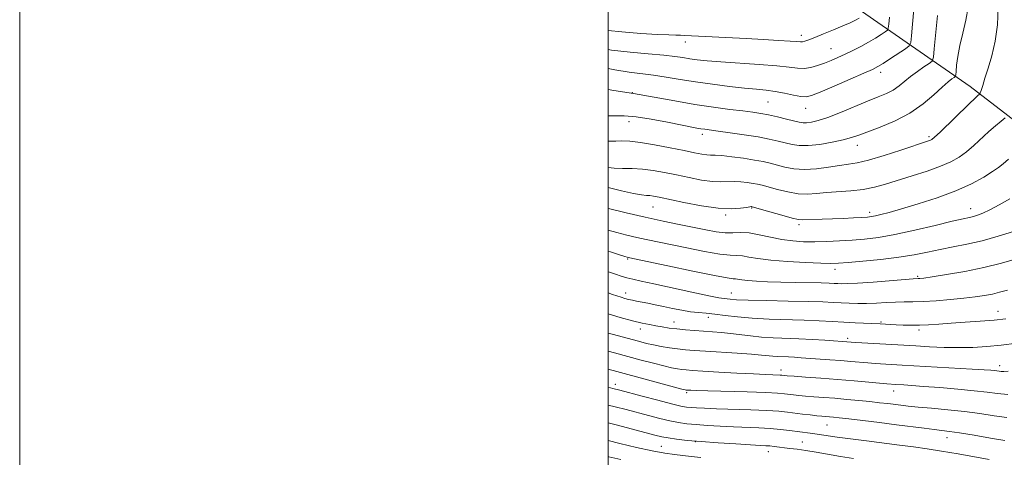
# Model space of a CAD drawing. Extents: x 2184800 to 2187700, y 337300 to 340200.
# Drawn here: x 2184800 to 2185135, y 337695 to 337844 of the extents above; entities that cross this region are included whole.
import ezdxf

# ---------------------------------------------------------------- set-up
doc = ezdxf.new("R2010")
doc.units = 0
doc.header["$MEASUREMENT"] = 0
for name, color, linetype, lineweight in [('32000', 7, 'Continuous', 0), ('DTM HARD BREAKLINE', 7, 'Continuous', 0), ('DTM SPOT ELEVATION', 2, 'Continuous', 13), ('INDEX CONTOUR', 41, 'Continuous', 13), ('INTERMEDIATE CONTOUR', 44, 'Continuous', 0)]:
    doc.layers.add(name, color=color, linetype=linetype, lineweight=lineweight)

msp = doc.modelspace()

# ---------------------------------------------------------------- linework, layer by layer
at = {"layer": '32000', "flags": 128}
for points in [[(2184800, 337300), (2187700, 337300), (2187700, 340200), (2184800, 340200), (2184800, 337300)], [(2185000, 337500), (2187500, 337500), (2187500, 340000), (2185000, 340000), (2185000, 337500)]]:
    msp.add_lwpolyline(points, dxfattribs=at)
at = {"layer": 'DTM HARD BREAKLINE'}
msp.add_polyline3d([(2185084.67, 337847.74, 1204.77), (2185123.08, 337821.12, 1194.7), (2185160.05, 337792.64, 1186.95), (2185193.5, 337768.08, 1180.73), (2185225.92, 337738.78, 1175.55), (2185250.91, 337716.49, 1171.22), (2185271.35, 337688.22, 1166.59)], dxfattribs=at)
at = {"layer": 'DTM SPOT ELEVATION'}
for p in [(2185065.64, 337838.47, 1204.5), (2185026.31, 337836.23, 1203.44), (2185075.75, 337833.96, 1202.88), (2185092.65, 337825.85, 1199.52), (2185008.2, 337818.94, 1198), (2185054.4, 337815.81, 1199.04), (2185067.15, 337813.62, 1199.27), (2185007.15, 337809.13, 1195.37), (2185032.05, 337804.81, 1195.54), (2185084.74, 337801.07, 1195.35), (2185109.13, 337804.03, 1194.27), (2185015.27, 337780.05, 1189.14), (2185048.76, 337779.75, 1189.89), (2185088.89, 337778.29, 1190.43), (2185123.27, 337779.53, 1188.64), (2185039.94, 337777.36, 1189.75), (2185064.91, 337774.03, 1189.64), (2185006.6, 337762.34, 1183.84), (2185077.13, 337758.91, 1185.49), (2185105.24, 337756.46, 1184.2), (2185006, 337750.76, 1180.55), (2185041.93, 337750.8, 1182.77), (2185132.53, 337744.53, 1180.68), (2185022.37, 337740.92, 1178.7), (2185034.06, 337742.55, 1179.43), (2185092.73, 337740.98, 1180.21), (2185010.92, 337738.51, 1177.41), (2185105.66, 337738.18, 1179.62), (2185081.42, 337735.4, 1178.37), (2185058.8, 337724.61, 1174.57), (2185133.06, 337726.04, 1176.48), (2185002.41, 337719.74, 1170.51), (2185097.02, 337717.45, 1173.33), (2185026.72, 337716.85, 1171.73), (2185074.43, 337705.87, 1169.12), (2185115.15, 337701.59, 1169.37), (2185018.12, 337698.66, 1164.94), (2185029.7, 337700.22, 1165.99), (2185065.99, 337700.11, 1166.92), (2185054.46, 337696.76, 1165.31)]:
    msp.add_point(p, dxfattribs=at)
at = {"layer": 'INDEX CONTOUR', "flags": 128}
for points, elevation in [([(2185000, 337827.22), (2185002.338, 337826.749), (2185007.201, 337825.978), (2185015.3979, 337824.957), (2185019.703, 337824.283), (2185024.451, 337823.475), (2185029.728, 337822.626), (2185035.499, 337821.821), (2185041.257, 337821.119), (2185046.378, 337820.567), (2185050.4269, 337820.184), (2185053.726, 337819.852), (2185056.786, 337819.422), (2185059.965, 337818.803), (2185063.008, 337818.142), (2185065.504, 337817.647), (2185067.2841, 337817.522), (2185069.144, 337817.965), (2185072.122, 337819.172), (2185076.841, 337821.199), (2185082.269, 337823.554), (2185086.959, 337825.603), (2185089.883, 337826.9129), (2185091.695, 337827.836), (2185093.464, 337828.924), (2185095.958, 337830.551), (2185101.04, 337833.917), (2185102.334, 337834.8879), (2185102.882, 337836.024), (2185103.154, 337838.296), (2185103.515, 337842.332), (2185103.923, 337847.37)], 1200), ([(2185000, 337786.658), (2185004.516, 337785.55), (2185008.608, 337784.668), (2185011.344, 337784.199), (2185013.023, 337784.016), (2185014.1879, 337783.932), (2185015.401, 337783.77), (2185017.324, 337783.397), (2185025.725, 337781.602), (2185031.703, 337780.452), (2185037.393, 337779.633), (2185041.8389, 337779.421), (2185044.991, 337779.628), (2185047.028, 337779.947), (2185048.147, 337780.134), (2185048.633, 337780.192), (2185048.787, 337780.187), (2185048.963, 337780.144), (2185055.007, 337778.404), (2185059.019, 337777.267), (2185062.518, 337776.3199), (2185064.702, 337775.825), (2185066.1, 337775.69), (2185072.78, 337775.912), (2185076.229, 337776.037), (2185079.902, 337776.199), (2185083.384, 337776.373), (2185086.22, 337776.528), (2185088.127, 337776.651), (2185089.486, 337776.801), (2185090.848, 337777.054), (2185092.737, 337777.496), (2185095.572, 337778.246), (2185099.745, 337779.431), (2185105.424, 337781.129), (2185111.881, 337783.227), (2185118.164, 337785.563), (2185123.477, 337787.965), (2185127.661, 337790.224), (2185130.709, 337792.1169), (2185132.736, 337793.532), (2185134.316, 337794.791), (2185136.143, 337796.321)], 1190), ([(2185000, 337750.893), (2185001.452, 337750.353), (2185003.019, 337749.7931), (2185004.419, 337749.335), (2185005.697, 337748.965), (2185006.941, 337748.651), (2185008.242, 337748.361), (2185009.708, 337748.06), (2185013.562, 337747.295), (2185016.033, 337746.794), (2185018.835, 337746.21), (2185021.907, 337745.559), (2185025.052, 337744.931), (2185028.043, 337744.433), (2185030.743, 337744.131), (2185033.389, 337743.917), (2185036.31, 337743.643), (2185039.797, 337743.207), (2185043.985, 337742.694), (2185048.972, 337742.239), (2185054.741, 337741.938), (2185066.621, 337741.566), (2185071.6959, 337741.345), (2185076.14, 337741.095), (2185080.184, 337740.856), (2185083.971, 337740.66), (2185092.478, 337740.281), (2185096.0489, 337740.075), (2185097.969, 337739.9819), (2185100.294, 337739.894), (2185102.952, 337739.844), (2185105.854, 337739.871), (2185108.963, 337740.004), (2185112.457, 337740.225), (2185116.569, 337740.51), (2185121.393, 337740.834), (2185126.472, 337741.1919), (2185131.2089, 337741.583), (2185135.201, 337742.016)], 1180), ([(2185000, 337718.764), (2185001.647, 337718.3621), (2185003.948, 337717.772), (2185011.55, 337715.7279), (2185016.881, 337714.307), (2185021.597, 337713.085), (2185024.711, 337712.3469), (2185026.652, 337711.995), (2185028.199, 337711.834), (2185030.081, 337711.702), (2185032.809, 337711.562), (2185036.843, 337711.408), (2185048.477, 337711.039), (2185053.987, 337710.812), (2185058.027, 337710.551), (2185060.968, 337710.26), (2185066.115, 337709.6109), (2185068.706, 337709.297), (2185070.969, 337709.04), (2185072.697, 337708.865), (2185076.588, 337708.529), (2185078.591, 337708.319), (2185081.805, 337707.951), (2185086.554, 337707.386), (2185092.23, 337706.695), (2185097.988, 337705.978), (2185107.416, 337704.7709), (2185110.821, 337704.346), (2185113.43, 337704.043), (2185116.012, 337703.72), (2185119.501, 337703.201), (2185124.467, 337702.385), (2185130.019, 337701.455), (2185134.901, 337700.667)], 1170)]:
    msp.add_lwpolyline(points, dxfattribs=dict(at, elevation=elevation))
at = {"layer": 'INTERMEDIATE CONTOUR', "flags": 128}
for points, elevation in [([(2185000, 337802.522), (2185000.81, 337802.421), (2185002.663, 337802.4771), (2185004.696, 337802.55), (2185007.351, 337802.456), (2185011.009, 337802.05), (2185015.8289, 337801.254), (2185021.091, 337800.247), (2185025.856, 337799.275), (2185029.396, 337798.541), (2185031.842, 337798.062), (2185033.5349, 337797.811), (2185034.861, 337797.74), (2185036.3671, 337797.71), (2185038.643, 337797.562), (2185042.048, 337797.183), (2185046.02, 337796.643), (2185049.766, 337796.06), (2185052.704, 337795.521), (2185055.097, 337794.9841), (2185060.061, 337793.682), (2185063.1589, 337793.09), (2185066.761, 337792.848), (2185070.83, 337793.111), (2185074.964, 337793.6751), (2185078.668, 337794.247), (2185081.683, 337794.642), (2185084.675, 337795.114), (2185088.546, 337796.029), (2185093.823, 337797.603), (2185099.555, 337799.464), (2185108.921, 337802.594), (2185109.59, 337802.829), (2185110.091, 337803.089), (2185110.992, 337803.8371), (2185112.8391, 337805.576), (2185122.714, 337815.16), (2185124.718, 337817.063), (2185125.728, 337817.981), (2185126.1521, 337818.335), (2185126.355, 337818.53), (2185126.525, 337818.903), (2185126.81, 337819.772), (2185127.331, 337821.411), (2185128.11, 337823.903), (2185129.145, 337827.283), (2185130.381, 337831.55), (2185131.558, 337836.552), (2185132.365, 337842.102), (2185132.582, 337847.969)], 1194), ([(2185000, 337811.0971), (2185000.524, 337811.075), (2185002.627, 337811.119), (2185005.5171, 337811.068), (2185009.5, 337810.713), (2185014.654, 337809.93), (2185020.145, 337808.925), (2185030.199, 337806.951), (2185031.573, 337806.711), (2185032.852, 337806.52), (2185037.365, 337805.915), (2185041.481, 337805.349), (2185046.307, 337804.646), (2185050.972, 337803.898), (2185054.787, 337803.18), (2185057.817, 337802.506), (2185062.556, 337801.314), (2185064.973, 337800.952), (2185068.02, 337800.945), (2185071.947, 337801.388), (2185076.182, 337802.1291), (2185079.943, 337802.952), (2185082.733, 337803.714), (2185085.191, 337804.554), (2185092.512, 337807.281), (2185097.551, 337809.394), (2185102.607, 337812.035), (2185107.051, 337815.131), (2185110.717, 337818.256), (2185113.552, 337820.893), (2185115.544, 337822.657), (2185116.829, 337823.674), (2185117.5801, 337824.196), (2185117.966, 337824.51), (2185118.1451, 337825.021), (2185118.269, 337826.169), (2185118.481, 337828.2889), (2185118.883, 337831.301), (2185119.568, 337835.025), (2185120.561, 337839.251), (2185121.617, 337843.663), (2185122.4229, 337847.916)], 1196), ([(2185000, 337820.034), (2185002.005, 337819.715), (2185008.679, 337818.644), (2185015.668, 337817.418), (2185022.701, 337816.145), (2185029.502, 337814.9761), (2185035.798, 337814.0311), (2185041.331, 337813.3), (2185045.843, 337812.745), (2185049.221, 337812.314), (2185051.93, 337811.904), (2185054.576, 337811.404), (2185057.581, 337810.74), (2185060.627, 337810.016), (2185064.985, 337808.934), (2185066.257, 337808.7119), (2185067.488, 337808.697), (2185069.108, 337808.9099), (2185071.414, 337809.482), (2185074.669, 337810.572), (2185078.97, 337812.249), (2185088.223, 337816.059), (2185091.843, 337817.511), (2185094.6729, 337818.704), (2185096.95, 337819.884), (2185098.911, 337821.249), (2185102.816, 337824.468), (2185105.113, 337826.1849), (2185107.358, 337827.748), (2185109.118, 337828.929), (2185110.099, 337829.724), (2185110.5529, 337831.022), (2185110.867, 337833.937), (2185111.9129, 337845.222)], 1198), ([(2185000, 337833.625), (2185001.165, 337833.436), (2185007.455, 337832.71), (2185013.645, 337832.154), (2185018.919, 337831.699), (2185022.708, 337831.284), (2185025.427, 337830.898), (2185027.741, 337830.535), (2185030.29, 337830.191), (2185033.6339, 337829.842), (2185038.31, 337829.464), (2185051.323, 337828.573), (2185057.306, 337828.086), (2185061.514, 337827.615), (2185064.358, 337827.285), (2185066.599, 337827.244), (2185068.858, 337827.591), (2185071.194, 337828.243), (2185073.525, 337829.072), (2185075.803, 337829.977), (2185078.105, 337830.969), (2185080.54, 337832.089), (2185083.171, 337833.3619), (2185085.876, 337834.742), (2185088.4889, 337836.169), (2185090.844, 337837.567), (2185092.789, 337838.7991), (2185094.176, 337839.713), (2185094.928, 337840.277), (2185095.246, 337840.936), (2185095.404, 337842.256), (2185095.609, 337844.676)], 1202), ([(2185000, 337840.084), (2185004.6551, 337839.6449), (2185011.132, 337839.165), (2185016.773, 337838.818), (2185020.623, 337838.626), (2185023.023, 337838.542), (2185024.64, 337838.5), (2185026.124, 337838.441), (2185046.931, 337837.39), (2185052.782, 337837.071), (2185057.957, 337836.769), (2185061.886, 337836.515), (2185064.206, 337836.338), (2185065.381, 337836.262), (2185066.085, 337836.308), (2185066.923, 337836.511), (2185068.239, 337836.959), (2185070.31, 337837.7549), (2185073.265, 337838.945), (2185076.633, 337840.338), (2185079.791, 337841.6849), (2185082.25, 337842.789), (2185084.043, 337843.651), (2185085.334, 337844.325)], 1204), ([(2185000, 337793.492), (2185002.077, 337793.282), (2185004.869, 337793.217), (2185008.131, 337793.16), (2185011.67, 337792.96), (2185015.34, 337792.503), (2185019.173, 337791.8199), (2185023.248, 337790.981), (2185027.56, 337790.072), (2185031.772, 337789.257), (2185035.464, 337788.722), (2185038.35, 337788.58), (2185042.836, 337788.755), (2185045.098, 337788.658), (2185047.326, 337788.417), (2185049.276, 337788.1229), (2185050.834, 337787.832), (2185052.403, 337787.458), (2185057.534, 337786.043), (2185061.089, 337785.179), (2185064.64, 337784.584), (2185067.807, 337784.469), (2185070.863, 337784.6909), (2185074.241, 337785.019), (2185082.548, 337785.578), (2185086.756, 337786.043), (2185090.575, 337786.8), (2185094.334, 337787.85), (2185103.384, 337790.688), (2185108.45, 337792.32), (2185113, 337793.931), (2185116.524, 337795.449), (2185119.294, 337797.021), (2185121.774, 337798.846), (2185124.33, 337801.049), (2185129.429, 337805.74), (2185131.696, 337807.725), (2185133.58, 337809.292), (2185134.929, 337810.377)], 1192), ([(2185000, 337779.601), (2185000.169, 337779.559), (2185006.1971, 337778.085), (2185012.631, 337776.574), (2185018.691, 337775.237), (2185024.174, 337774.089), (2185033.19, 337772.253), (2185036.752, 337771.622), (2185039.795, 337771.297), (2185042.454, 337771.302), (2185045.049, 337771.388), (2185047.942, 337771.241), (2185051.387, 337770.647), (2185055.195, 337769.803), (2185059.064, 337769.01), (2185062.775, 337768.504), (2185066.438, 337768.273), (2185070.248, 337768.243), (2185074.338, 337768.347), (2185078.609, 337768.546), (2185082.905, 337768.81), (2185087.182, 337769.145), (2185091.86, 337769.7049), (2185097.474, 337770.677), (2185104.253, 337772.149), (2185111.195, 337773.803), (2185116.994, 337775.218), (2185120.703, 337776.089), (2185122.8191, 337776.556), (2185124.2, 337776.875), (2185125.603, 337777.286), (2185127.381, 337777.971), (2185129.786, 337779.1), (2185132.953, 337780.778), (2185136.56, 337782.854)], 1188), ([(2185000, 337772.179), (2185002.925, 337771.391), (2185006.349, 337770.529), (2185009.731, 337769.731), (2185012.982, 337769.014), (2185026.751, 337766.136), (2185032.786, 337764.927), (2185037.975, 337764.021), (2185041.473, 337763.628), (2185043.758, 337763.536), (2185045.643, 337763.424), (2185047.8731, 337763.053), (2185050.938, 337762.502), (2185055.266, 337761.931), (2185060.991, 337761.473), (2185067.094, 337761.148), (2185072.265, 337760.9511), (2185075.657, 337760.88), (2185078.275, 337760.955), (2185081.587, 337761.196), (2185086.633, 337761.622), (2185092.745, 337762.218), (2185098.826, 337762.965), (2185104.0371, 337763.835), (2185108.563, 337764.759), (2185112.843, 337765.657), (2185117.262, 337766.494), (2185121.981, 337767.407), (2185127.105, 337768.5779), (2185132.596, 337770.104), (2185137.855, 337771.759)], 1186), ([(2185000, 337765.0629), (2185000.7921, 337764.801), (2185003.901, 337763.789), (2185005.68, 337763.222), (2185006.5, 337762.973), (2185006.832, 337762.887), (2185020.312, 337760.019), (2185028.82, 337758.233), (2185036.155, 337756.745), (2185040.491, 337755.955), (2185042.4681, 337755.684), (2185043.344, 337755.607), (2185045.513, 337755.25), (2185047.522, 337755.017), (2185050.447, 337754.814), (2185054.214, 337754.646), (2185058.677, 337754.51), (2185063.605, 337754.401), (2185072.399, 337754.229), (2185075.102, 337754.15), (2185076.8171, 337754.075), (2185078.045, 337754.007), (2185079.322, 337753.961), (2185081.331, 337753.995), (2185084.795, 337754.179), (2185090.054, 337754.548), (2185103.726, 337755.586), (2185105.406, 337755.686), (2185105.938, 337755.729), (2185107.29, 337755.902), (2185110.181, 337756.32), (2185115.052, 337757.069), (2185121.212, 337758.128), (2185127.693, 337759.449), (2185133.665, 337760.957), (2185138.865, 337762.467)], 1184), ([(2185000, 337758.061), (2185000.481, 337757.899), (2185002.565, 337757.186), (2185004.4891, 337756.547), (2185006.366, 337755.987), (2185008.412, 337755.475), (2185011.243, 337754.849), (2185015.579, 337753.914), (2185028.502, 337751.098), (2185034.213, 337749.882), (2185037.678, 337749.1989), (2185039.413, 337748.918), (2185041.474, 337748.687), (2185043.594, 337748.531), (2185047.574, 337748.368), (2185053.847, 337748.217), (2185061.192, 337748.071), (2185067.972, 337747.92), (2185072.949, 337747.754), (2185076.4691, 337747.584), (2185079.274, 337747.425), (2185081.998, 337747.296), (2185084.8401, 337747.228), (2185087.89, 337747.257), (2185091.184, 337747.399), (2185094.538, 337747.588), (2185097.709, 337747.739), (2185100.581, 337747.798), (2185103.534, 337747.832), (2185107.068, 337747.941), (2185111.491, 337748.198), (2185116.336, 337748.572), (2185120.937, 337749.005), (2185124.778, 337749.452), (2185127.93, 337749.928), (2185130.607, 337750.462), (2185133.068, 337751.08), (2185135.747, 337751.81)], 1182), ([(2185000, 337743.665), (2185004.113, 337742.506), (2185008.294, 337741.384), (2185011.548, 337740.582), (2185014.064, 337740.038), (2185016.238, 337739.627), (2185018.418, 337739.249), (2185020.753, 337738.892), (2185023.347, 337738.567), (2185026.2561, 337738.281), (2185029.359, 337738.032), (2185035.527, 337737.612), (2185038.538, 337737.382), (2185041.633, 337737.071), (2185048.405, 337736.2019), (2185052.145, 337735.8191), (2185056.1451, 337735.575), (2185064.865, 337735.242), (2185069.457, 337735.002), (2185073.713, 337734.734), (2185082.587, 337734.102), (2185084.252, 337733.995), (2185104.607, 337732.784), (2185109.216, 337732.527), (2185114.223, 337732.309), (2185119.248, 337732.207), (2185124.02, 337732.286), (2185128.72, 337732.565), (2185133.642, 337733.048), (2185138.9349, 337733.719)], 1178), ([(2185000, 337737.133), (2185001.352, 337736.771), (2185010.308, 337734.369), (2185013.033, 337733.673), (2185015.434, 337733.1341), (2185018.073, 337732.627), (2185020.884, 337732.16), (2185023.642, 337731.77), (2185026.264, 337731.478), (2185029.221, 337731.237), (2185033.123, 337730.982), (2185043.887, 337730.313), (2185048.788, 337729.972), (2185052.163, 337729.68), (2185056.026, 337729.283), (2185057.693, 337729.181), (2185061.329, 337729.042), (2185063.314, 337728.938), (2185065.586, 337728.7919), (2185075.404, 337728.108), (2185079.097, 337727.8281), (2185082.498, 337727.544), (2185088.335, 337727.042), (2185090.823, 337726.858), (2185099.966, 337726.302), (2185123.802, 337724.927), (2185127.863, 337724.676), (2185130.149, 337724.5139), (2185131.397, 337724.401), (2185132.9329, 337724.218), (2185133.61, 337724.149), (2185134.482, 337724.114), (2185136.009, 337724.172)], 1176), ([(2185000, 337731.018), (2185002.166, 337730.447), (2185011.225, 337728.006), (2185015.408, 337726.892), (2185018.94, 337725.991), (2185021.596, 337725.381), (2185023.551, 337725.007), (2185025.084, 337724.782), (2185026.555, 337724.622), (2185028.665, 337724.4631), (2185032.2, 337724.241), (2185037.585, 337723.921), (2185043.804, 337723.564), (2185049.477, 337723.255), (2185053.531, 337723.061), (2185058.537, 337722.861), (2185059.05, 337722.821), (2185059.819, 337722.732), (2185060.889, 337722.642), (2185063.199, 337722.472), (2185067.143, 337722.195), (2185072.284, 337721.822), (2185077.975, 337721.38), (2185083.591, 337720.8999), (2185094.747, 337719.88), (2185097.759, 337719.671), (2185100.551, 337719.5079), (2185103.23, 337719.334), (2185107.249, 337719.046), (2185112.734, 337718.622), (2185118.837, 337718.109), (2185124.468, 337717.571), (2185128.842, 337717.065), (2185132.4029, 337716.624), (2185135.9, 337716.272)], 1174), ([(2185000, 337724.9), (2185003.026, 337724.112), (2185025.118, 337718.135), (2185026.219, 337717.854), (2185026.525, 337717.793), (2185026.951, 337717.755), (2185028.18, 337717.687), (2185030.09, 337717.615), (2185033.942, 337717.497), (2185047.279, 337717.123), (2185053.561, 337716.915), (2185057.615, 337716.723), (2185059.9249, 337716.542), (2185062.967, 337716.171), (2185064.798, 337715.969), (2185067.084, 337715.756), (2185069.9371, 337715.528), (2185073.3021, 337715.272), (2185077.08, 337714.97), (2185081.14, 337714.614), (2185085.214, 337714.227), (2185089, 337713.842), (2185092.264, 337713.486), (2185095.035, 337713.161), (2185099.559, 337712.599), (2185102.006, 337712.319), (2185105.3461, 337711.992), (2185109.968, 337711.581), (2185115.433, 337711.073), (2185121.09, 337710.4569), (2185126.396, 337709.746), (2185131.226, 337709.041), (2185135.563, 337708.465)], 1172), ([(2185000, 337712.689), (2185002.406, 337712.081), (2185006.108, 337711.12), (2185013.726, 337709.096), (2185017.551, 337708.108), (2185021.021, 337707.286), (2185023.974, 337706.713), (2185026.771, 337706.328), (2185029.91, 337706.035), (2185033.747, 337705.756), (2185038.092, 337705.493), (2185042.621, 337705.267), (2185051.239, 337704.916), (2185055.116, 337704.691), (2185058.601, 337704.38), (2185061.666, 337704.022), (2185068.668, 337703.101), (2185071.078, 337702.765), (2185077.81, 337701.784), (2185082.394, 337701.153), (2185087.813, 337700.453), (2185099.06, 337699.048), (2185103.865, 337698.428), (2185108.412, 337697.787), (2185113.329, 337697.012), (2185118.985, 337696.041), (2185129.539, 337694.1619)], 1168), ([(2185000, 337706.616), (2185003.165, 337705.7989), (2185015.903, 337702.464), (2185018.221, 337701.909), (2185020.446, 337701.487), (2185023.236, 337701.078), (2185026.891, 337700.661), (2185031.62, 337700.236), (2185037.412, 337699.81), (2185043.376, 337699.423), (2185048.399, 337699.127), (2185053.633, 337698.843), (2185055.0019, 337698.743), (2185056.401, 337698.594), (2185061.827, 337697.931), (2185064.255, 337697.622), (2185067.182, 337697.196), (2185070.686, 337696.623), (2185078.949, 337695.213), (2185083.385, 337694.492)], 1166), ([(2185000, 337700.605), (2185004.034, 337699.608), (2185009.654, 337698.266), (2185015.0151, 337697.081), (2185019.235, 337696.299), (2185022.5269, 337695.83), (2185028.253, 337695.169), (2185031.541, 337694.81)], 1164), ([(2185000, 337695.126), (2185000.202, 337695.079), (2185004.284, 337694.097)], 1162)]:
    msp.add_lwpolyline(points, dxfattribs=dict(at, elevation=elevation))

doc.saveas('drawing.dxf')
